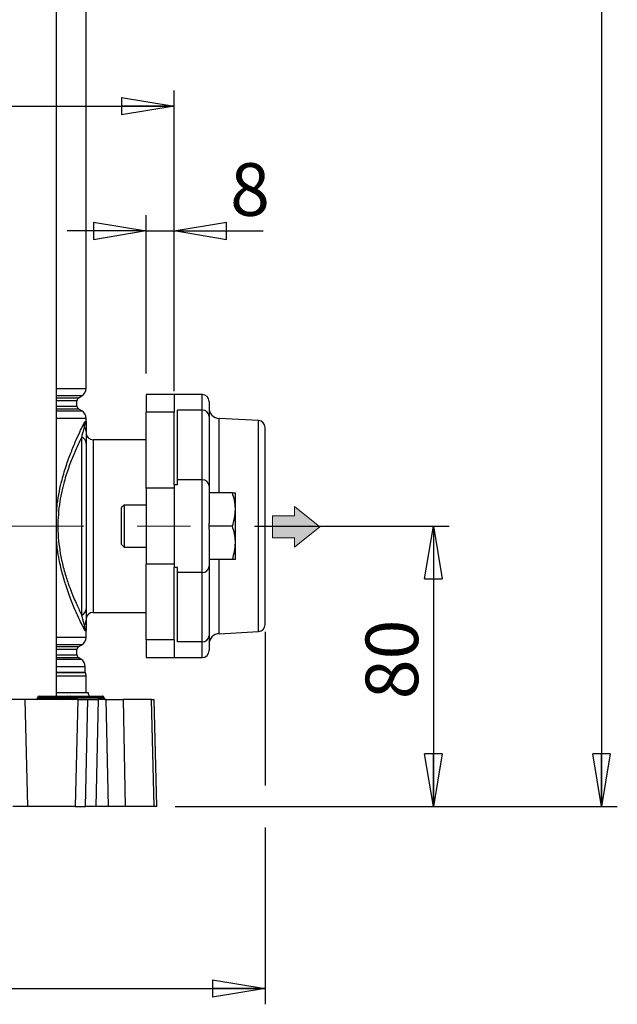
# Model space of a CAD drawing. Units: millimetres. Extents: x -4 to 213, y 0 to 297.
# Drawn here: x 74 to 102, y 137 to 184 of the extents above; entities that cross this region are included whole.
import ezdxf

# ---------------------------------------------------------------- set-up
doc = ezdxf.new("R2010")
doc.units = ezdxf.units.MM
doc.linetypes.add('CENTERX2', pattern=[20.32, 12.7, -2.54, 2.54, -2.54])
doc.layers.add('FORMAT', color=7, linetype='Continuous')
doc.styles.add('SLDTEXTSTYLE0', font='TXT', dxfattribs={"width": 0.605})
doc.dimstyles.new('SLDDIMSTYLE0', dxfattribs={"dimtxt": 2.5, "dimasz": 2.5, "dimexe": 0, "dimexo": 0.0625, "dimtad": 1, "dimlfac": 6, "dimrnd": 1e-09, "dimzin": 12, "dimdsep": 46, "dimtxsty": 'SLDTEXTSTYLE0', "dimblk1": 'CLOSED', "dimblk2": 'CLOSED', "dimsah": 1, "dimcen": 0.09, "dimadec": 0, "dimazin": 3, "dimtfac": 1, "dimtofl": 0, "dimtmove": 0, "dimatfit": 3, "dimldrblk": 'CLOSED', "dimfxl": 0, "dimfrac": 2, "dimtolj": 1, "dimtzin": 12, "dimarcsym": 0})
doc.dimstyles.new('SLDDIMSTYLE2', dxfattribs={"dimtxt": 2.5, "dimasz": 2.5, "dimexe": 0, "dimexo": 0.0625, "dimtad": 1, "dimlfac": 6, "dimrnd": 1e-09, "dimzin": 12, "dimdsep": 46, "dimtxsty": 'SLDTEXTSTYLE0', "dimblk1": 'CLOSED', "dimblk2": 'CLOSED', "dimsah": 1, "dimcen": 0.09, "dimadec": 0, "dimazin": 3, "dimtfac": 1, "dimtmove": 0, "dimatfit": 0, "dimldrblk": 'CLOSED', "dimfxl": 0, "dimfrac": 2, "dimtolj": 1, "dimtzin": 12, "dimarcsym": 0})
doc.dimstyles.new('SLDDIMSTYLE3', dxfattribs={"dimtxt": 2.5, "dimasz": 2.5, "dimexe": 0, "dimexo": 0.0625, "dimtad": 1, "dimdec": 0, "dimlfac": 6, "dimrnd": 1e-09, "dimzin": 12, "dimdsep": 46, "dimtxsty": 'SLDTEXTSTYLE0', "dimblk1": 'CLOSED', "dimblk2": 'CLOSED', "dimsah": 1, "dimcen": 0.09, "dimadec": 0, "dimazin": 3, "dimtfac": 1, "dimtdec": 0, "dimtofl": 0, "dimtmove": 0, "dimatfit": 3, "dimldrblk": 'CLOSED', "dimfxl": 0, "dimfrac": 2, "dimtolj": 1, "dimtzin": 12, "dimarcsym": 0})

# ---------------------------------------------------------------- blocks, each defined once
blk = doc.blocks.new('Arrow SUCTION')
at = {"linetype": 'Continuous'}
blk.add_hatch(color=7, dxfattribs=at).paths.add_polyline_path([(182.82, 596.71), (182.82, 594.47), (188.8, 599.33), (182.82, 604.19), (182.82, 601.95), (177.56, 601.95), (177.56, 596.71)], flags=0)
at = {"color": 7, "linetype": 'Continuous', "lineweight": 18}
for p, q in [((188.8, 599.33), (182.82, 604.19)), ((182.82, 604.19), (182.82, 601.95)), ((182.82, 601.95), (177.56, 601.95)), ((177.56, 601.95), (177.56, 596.71)), ((182.82, 594.47), (188.8, 599.33)), ((177.56, 596.71), (182.82, 596.71)), ((182.82, 596.71), (182.82, 594.47))]:
    blk.add_line(p, q, dxfattribs=at)
blk = doc.blocks.new('_Closed')
at = {"color": 0, "linetype": 'ByBlock', "lineweight": -2}
for p, q in [((-1, 0.166667), (0, 0)), ((-1, 0.166667), (-1, -0.166667)), ((0, 0), (-1, -0.166667)), ((0, 0), (-1, 0))]:
    blk.add_line(p, q, dxfattribs=at)
blk = doc.blocks.new('_D_5')
at = {"layer": 'FORMAT'}
for p, q in [((76.743, 272.595), (102.243, 272.595)), ((101.493, 272.595), (101.493, 146.762)), ((81.213, 146.762), (102.243, 146.762))]:
    blk.add_line(p, q, dxfattribs=at)
at = {"layer": 'FORMAT', "xscale": 2.5, "yscale": 2.5}
for p, rotation in [((101.493, 272.595, 2), 90.0000000000004), ((101.493, 146.762, 2), 270.0000000000004)]:
    blk.add_blockref('_Closed', p, dxfattribs=dict(at, rotation=rotation))
at = {"layer": 'FORMAT', "insert": (98.27, 207.33), "char_height": 2.5, "attachment_point": 1, "rotation": 90, "style": 'SLDTEXTSTYLE0'}
blk.add_mtext('755', dxfattribs=at)
blk = doc.blocks.new('_D_6')
at = {"layer": 'FORMAT'}
for p, q in [((47.826, 166.508), (47.826, 180.804)), ((81.159, 166.508), (81.159, 180.804)), ((47.826, 180.054), (81.159, 180.054))]:
    blk.add_line(p, q, dxfattribs=at)
at = {"layer": 'FORMAT', "xscale": 2.5, "yscale": 2.5, "rotation": 180.0000000000001}
blk.add_blockref('_Closed', (47.826, 180.054, 2), dxfattribs=at)
at = {"layer": 'FORMAT', "xscale": 2.5, "yscale": 2.5}
blk.add_blockref('_Closed', (81.159, 180.054, 2), dxfattribs=at)
at = {"layer": 'FORMAT', "insert": (62.144, 183.277), "char_height": 2.5, "attachment_point": 1, "style": 'SLDTEXTSTYLE0'}
blk.add_mtext('200', dxfattribs=at)
blk = doc.blocks.new('_D_7')
at = {"layer": 'FORMAT'}
for p, q in [((84.993, 160.095), (94.243, 160.095)), ((93.493, 160.095), (93.493, 146.762)), ((81.213, 146.762), (94.243, 146.762))]:
    blk.add_line(p, q, dxfattribs=at)
at = {"layer": 'FORMAT', "xscale": 2.5, "yscale": 2.5}
for p, rotation in [((93.493, 160.095, 2), 90.0000000000004), ((93.493, 146.762, 2), 270.0000000000004)]:
    blk.add_blockref('_Closed', p, dxfattribs=dict(at, rotation=rotation))
at = {"layer": 'FORMAT', "insert": (90.27, 151.863), "char_height": 2.5, "attachment_point": 1, "rotation": 90, "style": 'SLDTEXTSTYLE0'}
blk.add_mtext('80', dxfattribs=at)
blk = doc.blocks.new('_D_10')
at = {"layer": 'FORMAT', "color": 7}
for p, q in [((79.826, 167.345), (79.826, 174.873)), ((81.159, 167.345), (81.159, 174.873)), ((79.826, 174.123), (76.076, 174.123)), ((79.826, 174.123), (81.159, 174.123)), ((81.159, 174.123), (85.392, 174.123))]:
    blk.add_line(p, q, dxfattribs=at)
at = {"layer": 'FORMAT', "color": 7, "xscale": 2.5, "yscale": 2.5}
blk.add_blockref('_Closed', (79.826, 174.123, 2), dxfattribs=at)
at = {"layer": 'FORMAT', "color": 7, "xscale": 2.5, "yscale": 2.5, "rotation": 180.0000000000004}
blk.add_blockref('_Closed', (81.159, 174.123, 2), dxfattribs=at)
at = {"layer": 'FORMAT', "color": 7, "insert": (83.827, 177.346), "char_height": 2.5, "attachment_point": 1, "style": 'SLDTEXTSTYLE0'}
blk.add_mtext('8', dxfattribs=at)
blk = doc.blocks.new('_D_11')
at = {"layer": 'FORMAT', "color": 7}
for p, q in [((85.493, 155.074), (85.493, 147.762)), ((43.493, 154.411), (43.493, 137.362)), ((85.493, 145.762), (85.493, 137.362)), ((43.493, 138.112), (85.493, 138.112))]:
    blk.add_line(p, q, dxfattribs=at)
at = {"layer": 'FORMAT', "color": 7, "xscale": 2.5, "yscale": 2.5, "rotation": 180.0000000000004}
blk.add_blockref('_Closed', (43.493, 138.112, 2), dxfattribs=at)
at = {"layer": 'FORMAT', "color": 7, "xscale": 2.5, "yscale": 2.5}
blk.add_blockref('_Closed', (85.493, 138.112, 2), dxfattribs=at)
at = {"layer": 'FORMAT', "color": 7, "insert": (62.144, 141.334), "char_height": 2.5, "attachment_point": 1, "style": 'SLDTEXTSTYLE0'}
blk.add_mtext('252', dxfattribs=at)

msp = doc.modelspace()

# ---------------------------------------------------------------- linework, layer by layer
at = {"color": 7, "linetype": 'Continuous', "lineweight": 25}
for p, q in [((75.56899416, 152.0118247), (75.56899416, 210.42849137)), ((76.97605586, 166.6417391), (76.97605586, 195.71524364)), ((76.62605586, 166.19910389), (76.76772252, 166.28089518)), ((81.15938919, 166.34515803), (79.82605586, 166.34515803)), ((79.82605586, 166.34515803), (79.82605586, 165.50781681)), ((82.49272252, 166.34515803), (81.15938919, 166.34515803)), ((81.15938919, 166.34515803), (81.15938919, 165.50781681)), ((76.54272252, 165.80221641), (76.54272252, 166.05476632)), ((82.82605586, 166.0118247), (82.82605586, 165.30593539)), ((76.76772252, 165.57608756), (76.62605586, 165.65787884)), ((81.15938919, 165.50781681), (79.82605586, 165.50781681)), ((79.82605586, 161.89937762), (79.82605586, 165.50781681)), ((81.15938919, 162.05712814), (81.15938919, 165.50781681)), ((82.49272252, 165.59950031), (81.32605586, 165.59950031)), ((81.32605586, 162.29689495), (81.32605586, 165.59950031)), ((82.49272252, 162.29689495), (82.49272252, 165.59950031)), ((82.82605586, 165.30593539), (82.82605586, 162.00333002)), ((76.97605586, 165.0368247), (76.97605586, 165.21524364)), ((85.17683451, 165.11171302), (83.29988788, 165.21007963)), ((85.49272252, 155.41147956), (85.49272252, 164.7788365)), ((76.76772252, 155.86210862), (76.76772252, 164.32820745)), ((76.97605586, 164.58905072), (76.97605586, 164.02645205)), ((76.97605586, 164.02645205), (76.97605586, 156.16386402)), ((79.82605586, 164.19515803), (77.30938919, 164.19515803)), ((81.32605586, 162.05712814), (81.15938919, 162.05712814)), ((81.15938919, 162.05712814), (81.15938919, 158.13318793)), ((81.32605586, 162.05712814), (81.32605586, 162.29689495)), ((82.49272252, 162.29689495), (81.32605586, 162.29689495)), ((82.49272252, 157.89342112), (82.49272252, 162.29689495)), ((82.82605586, 162.00333002), (82.82605586, 160.23901695)), ((81.15938919, 161.89937762), (79.82605586, 161.89937762)), ((79.82605586, 161.89937762), (79.82605586, 158.29093844)), ((83.93463823, 161.67849137), (82.82605586, 161.67849137)), ((84.07605586, 160.8868247), (84.07605586, 161.67849137)), ((78.77938919, 161.09515803), (78.65938919, 160.97515803)), ((79.82605586, 161.09515803), (78.77938919, 161.09515803)), ((78.77938919, 161.09515803), (78.77938919, 159.09515803)), ((78.65938919, 159.21515803), (78.65938919, 160.97515803)), ((84.07605586, 159.30349137), (84.07605586, 160.8868247)), ((82.82605586, 160.09515803), (82.82605586, 160.23901695)), ((82.82605586, 159.95129911), (82.82605586, 160.09515803)), ((83.93463823, 160.09515803), (82.82605586, 160.09515803)), ((82.82605586, 159.95129911), (82.82605586, 158.18698604)), ((78.65938919, 159.21515803), (78.77938919, 159.09515803)), ((84.07605586, 158.5118247), (84.07605586, 159.30349137)), ((78.77938919, 159.09515803), (79.82605586, 159.09515803)), ((81.15938919, 158.29093844), (79.82605586, 158.29093844)), ((79.82605586, 154.68249926), (79.82605586, 158.29093844)), ((83.93463823, 158.5118247), (82.82605586, 158.5118247)), ((81.32605586, 158.13318793), (81.15938919, 158.13318793)), ((81.15938919, 154.68249926), (81.15938919, 158.13318793)), ((81.32605586, 157.89342112), (81.32605586, 158.13318793)), ((82.49272252, 157.89342112), (81.32605586, 157.89342112)), ((81.32605586, 154.59081575), (81.32605586, 157.89342112)), ((82.49272252, 154.59081575), (82.49272252, 157.89342112)), ((82.82605586, 158.18698604), (82.82605586, 154.88438067)), ((76.97605586, 156.16386402), (76.97605586, 155.60126534)), ((77.30938919, 155.99515803), (79.82605586, 155.99515803)), ((76.97605586, 154.80840576), (76.97605586, 155.15349137)), ((83.29988788, 154.98023644), (85.17683451, 155.07860304)), ((81.15938919, 154.68249926), (79.82605586, 154.68249926)), ((79.82605586, 154.68249926), (79.82605586, 153.84515803)), ((81.15938919, 154.68249926), (81.15938919, 153.84515803)), ((82.49272252, 154.59081575), (81.32605586, 154.59081575)), ((82.82605586, 154.88438067), (82.82605586, 154.17849137)), ((76.54272252, 153.96888308), (76.54272252, 154.22143299)), ((76.62605586, 154.36577056), (76.76772252, 154.44756184)), ((76.72605586, 153.76681048), (76.62605586, 153.82454551)), ((79.82605586, 153.84515803), (81.15938919, 153.84515803)), ((81.15938919, 153.84515803), (82.49272252, 153.84515803)), ((76.93438919, 153.15286452), (76.93438919, 153.40596657)), ((76.97605586, 152.17849137), (76.97605586, 152.95303821)), ((75.56899416, 152.17849137), (77.07605586, 152.17849137)), ((74.0648864, 151.84515803), (73.38694097, 151.84515803)), ((74.0648864, 151.84515803), (74.19404418, 146.7618247)), ((76.58722532, 151.84515803), (74.0648864, 151.84515803)), ((74.65790922, 151.927037), (74.65795999, 151.92994573)), ((74.65790922, 151.927037), (74.82605586, 151.927037)), ((74.82605586, 151.92994573), (74.65795999, 151.92994573)), ((74.74128063, 152.0118247), (74.82605586, 152.0118247)), ((74.82605586, 151.92994573), (74.82605586, 152.0118247)), ((74.82605586, 152.0118247), (75.82605586, 152.0118247)), ((74.82605586, 151.927037), (74.82605586, 151.92994573)), ((75.82605586, 151.92994573), (74.82605586, 151.92994573)), ((74.82605586, 151.84515803), (74.82605586, 151.927037)), ((74.82605586, 151.927037), (75.82605586, 151.927037)), ((75.82605586, 151.92994573), (75.82605586, 152.0118247)), ((75.82605586, 152.0118247), (76.07461396, 152.0118247)), ((75.99129332, 151.92994573), (75.82605586, 151.92994573)), ((75.82605586, 151.927037), (75.82605586, 151.92994573)), ((75.82605586, 151.927037), (75.99124255, 151.927037)), ((75.82605586, 151.84515803), (75.82605586, 151.927037)), ((75.99124255, 151.927037), (75.99129332, 151.92994573)), ((75.99124255, 151.927037), (76.27961062, 151.927037)), ((76.27957432, 151.92994573), (75.99129332, 151.92994573)), ((76.07461396, 152.0118247), (76.22000176, 152.0118247)), ((76.22000176, 152.0118247), (77.74375345, 152.0118247)), ((76.27961062, 151.927037), (76.27957432, 151.92994573)), ((77.80332602, 151.92994573), (76.27957432, 151.92994573)), ((76.27961062, 151.927037), (77.80336232, 151.927037)), ((76.58722532, 151.84515803), (76.45806754, 146.7618247)), ((76.58722532, 151.84515803), (77.05739741, 151.84515803)), ((76.9533991, 146.7618247), (77.05739741, 151.84515803)), ((77.05739741, 151.84515803), (77.54237903, 151.84515803)), ((77.54237903, 151.84515803), (77.43838071, 146.7618247)), ((77.93234222, 151.84515803), (77.54237903, 151.84515803)), ((77.80336232, 151.927037), (77.80332602, 151.92994573)), ((77.82753583, 151.927037), (77.82748506, 151.92994573)), ((78.03448247, 146.7618247), (77.93234222, 151.84515803)), ((77.93234222, 151.84515803), (78.73700457, 151.84515803)), ((78.73700457, 151.84515803), (78.83914482, 146.7618247)), ((80.07940243, 151.84515803), (78.73700457, 151.84515803)), ((80.2125142, 146.7618247), (80.07940243, 151.84515803)), ((80.07940243, 151.84515803), (80.19294409, 151.84515803)), ((80.19294409, 151.84515803), (80.32605586, 146.7618247)), ((74.19404418, 146.7618247), (73.49093928, 146.7618247)), ((76.45806754, 146.7618247), (74.19404418, 146.7618247)), ((76.45806754, 146.7618247), (76.9533991, 146.7618247)), ((77.43838071, 146.7618247), (76.9533991, 146.7618247)), ((78.03448247, 146.7618247), (77.43838071, 146.7618247)), ((78.83914482, 146.7618247), (78.03448247, 146.7618247)), ((80.2125142, 146.7618247), (78.83914482, 146.7618247)), ((80.32605586, 146.7618247), (80.2125142, 146.7618247))]:
    msp.add_line(p, q, dxfattribs=at)
at = {"color": 8, "linetype": 'Continuous', "lineweight": 25}
for p, q in [((75.56899416, 166.6417391), (76.97605586, 166.6417391)), ((76.76772252, 166.28089518), (75.56899416, 166.28089518)), ((75.56899416, 166.19910389), (76.62605586, 166.19910389)), ((82.49272252, 165.59950031), (82.49272252, 166.34515803)), ((76.54272252, 166.05476632), (75.56899416, 166.05476632)), ((75.56899416, 165.80221641), (76.54272252, 165.80221641)), ((76.62605586, 165.65787884), (75.56899416, 165.65787884)), ((75.56899416, 165.57608756), (76.76772252, 165.57608756)), ((76.97605586, 165.21524364), (75.56899416, 165.21524364)), ((83.29988788, 161.67849137), (83.29988788, 165.21007963)), ((85.17683451, 155.07860304), (85.17683451, 165.11171302)), ((77.30938919, 164.19515803), (77.30938919, 155.99515803)), ((83.29988788, 154.98023644), (83.29988788, 158.5118247)), ((75.56899416, 154.80840576), (76.97605586, 154.80840576)), ((82.49272252, 153.84515803), (82.49272252, 154.59081575)), ((76.76772252, 154.44756184), (75.56899416, 154.44756184)), ((75.56899416, 154.36577056), (76.62605586, 154.36577056)), ((76.54272252, 154.22143299), (75.56899416, 154.22143299)), ((75.56899416, 153.96888308), (76.54272252, 153.96888308)), ((76.62605586, 153.82454551), (75.56899416, 153.82454551)), ((75.56899416, 153.76681048), (76.72605586, 153.76681048)), ((76.93438919, 153.40596657), (75.56899416, 153.40596657)), ((75.56899416, 153.15286452), (76.93438919, 153.15286452)), ((76.94133364, 153.11956013), (75.56899416, 153.11956013)), ((76.97605586, 152.95303821), (75.56899416, 152.95303821)), ((77.82748506, 151.92994573), (77.80332602, 151.92994573)), ((77.80336232, 151.927037), (77.82753583, 151.927037))]:
    msp.add_line(p, q, dxfattribs=at)
at = {"color": 7, "linetype": 'Continuous', "lineweight": 25}
for centre, radius, start, end in [((76.55938919, 166.6417391), 0.41666667, 300, 0), ((76.70938919, 166.05476632), 0.16666667, 120, 180), ((82.49272252, 166.0118247), 0.33333333, 0, 90), ((76.70938919, 165.80221641), 0.16666667, 180, 240), ((83.32605586, 165.70939439), 0.5, 180, 267), ((76.55938919, 165.21524364), 0.41666667, 0, 60), ((82.51142059, 165.28470436), 0.31535078, 3.860366322, 93.399226471), ((77.09736737, 164.94694666), 0.24407901, 182.442144323, 215.20464306), ((76.62930326, 164.5869618), 0.34675889, 0.345159042, 39.223860653), ((85.15938919, 164.77883651), 0.33333333, 0, 87), ((76.63288073, 164.0123172), 0.3434661, 2.358591291, 66.884167806), ((77.30938919, 164.52849137), 0.33333333, 180, 270), ((82.51142059, 161.98209899), 0.31535078, 3.860366322, 93.399226471), ((82.51142059, 158.20821708), 0.31535078, 266.600773529, 356.139633678), ((76.63288073, 156.17799887), 0.3434661, 293.115832194, 357.64140871), ((77.30938919, 155.6618247), 0.33333333, 90, 180), ((76.62930326, 155.60335426), 0.34675889, 320.776139347, 359.654840958), ((85.15938919, 155.41147956), 0.33333333, 273, 0), ((77.09736737, 155.2433694), 0.24407901, 144.79535694, 177.557855677), ((83.32605586, 154.48092167), 0.5, 93, 180), ((76.55938919, 154.80840576), 0.41666667, 300, 0), ((82.51142059, 154.90561171), 0.31535078, 266.600773529, 356.139633678), ((76.70938919, 154.22143299), 0.16666667, 120, 180), ((82.49272252, 154.17849137), 0.33333333, 270, 0), ((76.70938919, 153.96888308), 0.16666667, 180, 240), ((76.51772252, 153.40596657), 0.41666667, 0, 60), ((77.01772252, 153.15286452), 0.08333333, 180, 203.556464309), ((76.55938919, 152.95303821), 0.41666667, 0, 23.556464309), ((77.40938919, 152.17849137), 0.33333333, 180, 210), ((74.57458858, 151.92849137), 0.08333333, 270, 359), ((74.74128063, 151.92849137), 0.08333333, 90, 179), ((75.90792191, 151.92849137), 0.08333333, 270, 359), ((76.07461396, 151.92849137), 0.08333333, 90, 179), ((76.20609214, 151.93909345), 0.07404939, 352.903819347, 79.173100871), ((76.35309281, 151.91788928), 0.07404939, 172.903819347, 259.173100871), ((77.72984383, 151.93909345), 0.07404939, 352.903819347, 79.173100871), ((77.74416442, 151.92849137), 0.08333333, 1, 90), ((77.8768445, 151.91788928), 0.07404939, 172.903819347, 259.173100871), ((77.91085647, 151.92849137), 0.08333333, 181, 270)]:
    msp.add_arc(centre, radius, start, end, dxfattribs=at)
at = {"color": 8, "linetype": 'Continuous', "lineweight": 25}
for points, knots in [([(75.56899416, 160.72548177), (75.58005769, 160.86814886), (75.60709538, 161.21680665), (75.70076767, 161.7428144), (75.84866425, 162.38492354), (76.05185293, 163.0474477), (76.29341734, 163.69522428), (76.52269926, 164.23693766), (76.7199854, 164.66340041), (76.81046087, 164.84848239), (76.85351005, 164.93654632)], [0, 0, 0, 0, 0.069004161, 0.1686362161, 0.2683373412, 0.416390596, 0.5645810366, 0.7143329958, 0.8640766632, 1, 1, 1, 1]), ([(76.85351005, 155.25376975), (76.81020246, 155.34220695), (76.72357914, 155.51909797), (76.52844838, 155.94162522), (76.28836285, 156.50341246), (76.0409999, 157.1751186), (75.82842267, 157.88049639), (75.67989282, 158.54643552), (75.59232964, 159.08513733), (75.57413697, 159.38499566), (75.56899416, 159.46976143)], [0, 0, 0, 0, 0.1362372488, 0.2725001132, 0.4376037161, 0.6026320015, 0.7292703532, 0.8557694851, 0.9592280425, 1, 1, 1, 1])]:
    msp.add_open_spline(points, degree=3, knots=knots, dxfattribs=at)
at = {"color": 7, "linetype": 'Continuous', "lineweight": 25}
for points, knots in [([(76.76772252, 164.32820745), (76.77752179, 164.36350514), (76.79712984, 164.43413479), (76.82972388, 164.55215469), (76.86484439, 164.68055743), (76.88689222, 164.76430549), (76.89793086, 164.80623547)], [0, 0, 0, 0, 0.1919731377, 0.3841326438, 0.6916549221, 1, 1, 1, 1]), ([(76.85351005, 164.93654632), (76.8633405, 164.95578924), (76.89770074, 165.02304872), (76.94279712, 165.08551734), (76.97087351, 165.08847182), (76.97602385, 165.05579604), (76.97605513, 165.03725308), (76.97605586, 165.0368247)], [0, 0, 0, 0, 0.12842156073, 0.44886980757, 0.7762886114, 0.99483181301, 1, 1, 1, 1]), ([(76.89793086, 164.80623547), (76.91113688, 164.85425866), (76.93754548, 164.95029249), (76.96090576, 165.02023709), (76.9723687, 165.04565497), (76.9755972, 165.04459634), (76.97602819, 165.03940314), (76.97605473, 165.03729269), (76.97605545, 165.03699221), (76.97605586, 165.0368247)], [0, 0, 0, 0, 0.2766388755, 0.5532054934, 0.7780406669, 0.9306168808, 0.9905041999, 0.9947062245, 1, 1, 1, 1]), ([(76.97605586, 165.0368247), (76.97605586, 165.03655341), (76.97605586, 165.0356724), (76.97605586, 165.0299368), (76.97605586, 165.01058051), (76.97605586, 164.95438178), (76.97605586, 164.83090551), (76.97605586, 164.67487949), (76.97605586, 164.58905072)], [0, 0, 0, 0, 0.0054063864, 0.0175568404, 0.1099507044, 0.3172759887, 0.6244384995, 1, 1, 1, 1]), ([(76.76772252, 164.32820745), (76.71136378, 164.21316227), (76.59864741, 163.98307418), (76.38955848, 163.51521217), (76.15879686, 162.93584113), (75.95193905, 162.30010032), (75.79932126, 161.68317873), (75.6966704, 161.10916038), (75.63746854, 160.49793435), (75.62863747, 159.86662066), (75.67637549, 159.2437002), (75.77677758, 158.60131252), (75.93148286, 157.96251741), (76.14764613, 157.28527338), (76.39934351, 156.64558641), (76.61840765, 156.16598336), (76.73030565, 155.93825671), (76.76772252, 155.86210862)], [0, 0, 0, 0, 0.067745697, 0.1354900493, 0.2169779558, 0.298379747, 0.3528976336, 0.4073720272, 0.4639575136, 0.5205172179, 0.5769190906, 0.6333663661, 0.7027560254, 0.7722327953, 0.8632232846, 0.9542640885, 1, 1, 1, 1]), ([(84.07605586, 160.8868247), (84.07588699, 160.90559023), (84.07460824, 161.04769625), (84.04372192, 161.31562951), (83.97122091, 161.55680077), (83.93463823, 161.67849137)], [0, 0, 0, 0, 0.07009182702, 0.53078536086, 1, 1, 1, 1]), ([(83.93463823, 161.67849137), (83.95222504, 161.67849137), (84.03564411, 161.67849137), (84.05823091, 161.67849137), (84.07605586, 161.67849137)], [0, 0, 0, 0, 0.2108247743, 1, 1, 1, 1]), ([(83.93463823, 160.09515803), (83.97416418, 160.22372818), (84.05394076, 160.48322577), (84.06863965, 160.75147944), (84.07605586, 160.8868247)], [0, 0, 0, 0, 0.4954579635, 1, 1, 1, 1]), ([(84.07605586, 159.30349137), (84.07588699, 159.3222569), (84.07460824, 159.46436292), (84.04372192, 159.73229618), (83.97122091, 159.97346743), (83.93463823, 160.09515803)], [0, 0, 0, 0, 0.070091827, 0.5307853609, 1, 1, 1, 1]), ([(83.93463823, 158.5118247), (83.97416418, 158.64039485), (84.05394076, 158.89989244), (84.06863965, 159.16814611), (84.07605586, 159.30349137)], [0, 0, 0, 0, 0.49545796348, 1, 1, 1, 1]), ([(84.07605586, 158.5118247), (84.05823091, 158.5118247), (84.03564411, 158.5118247), (83.95222504, 158.5118247), (83.93463823, 158.5118247)], [0, 0, 0, 0, 0.7891752257, 1, 1, 1, 1]), ([(76.89793086, 155.3840806), (76.89070751, 155.41163036), (76.87625198, 155.46676357), (76.84777003, 155.57226902), (76.81247389, 155.70088881), (76.78265129, 155.80832672), (76.76772252, 155.86210862)], [0, 0, 0, 0, 0.2052606707, 0.4107721832, 0.7050409142, 1, 1, 1, 1]), ([(76.97605586, 155.60126534), (76.97605586, 155.51535385), (76.97605586, 155.36915443), (76.97605586, 155.24505342), (76.97605586, 155.19216024), (76.97605586, 155.16803189), (76.97605586, 155.16027983), (76.97605586, 155.15559969), (76.97605586, 155.15424726), (76.97605586, 155.1537645), (76.97605586, 155.15349137)], [0, 0, 0, 0, 0.3755432064, 0.6390786529, 0.8643969051, 0.9068143345, 0.9736662204, 0.9903781116, 0.9945560666, 1, 1, 1, 1]), ([(76.97605586, 155.15349137), (76.97605514, 155.15306299), (76.97602385, 155.13452002), (76.97093554, 155.10224765), (76.94311612, 155.10451953), (76.89821849, 155.16625764), (76.8633402, 155.23452825), (76.85351005, 155.25376975)], [0, 0, 0, 0, 0.0051681968, 0.2237118134, 0.5443474602, 0.8715781955, 1, 1, 1, 1]), ([(76.97605586, 155.15349137), (76.97605547, 155.15332267), (76.97605491, 155.15308356), (76.97603488, 155.15123049), (76.97569221, 155.14623064), (76.97288979, 155.14409586), (76.96213456, 155.16669904), (76.93897496, 155.23503435), (76.91161355, 155.33439369), (76.89793086, 155.3840806)], [0, 0, 0, 0, 0.00532947, 0.0075539689, 0.0605136156, 0.2048631458, 0.4251084162, 0.7125123395, 1, 1, 1, 1])]:
    msp.add_open_spline(points, degree=3, knots=knots, dxfattribs=at)
at = {"layer": 'FORMAT', "linetype": 'CENTERX2', "lineweight": 18}
msp.add_line((64.16412009, 160.09515803), (83.99272252, 160.09515803), dxfattribs=at)

# ---------------------------------------------------------------- block references
at = {"layer": 'FORMAT', "xscale": 0.2, "yscale": 0.2, "zscale": 0.2}
msp.add_blockref('Arrow SUCTION', (50.32952884, 40.19512687), dxfattribs=at)

# ---------------------------------------------------------------- dimensions: what is measured, and where the dimension line sits
at = {"layer": 'FORMAT'}
for base, p1, picture, middle in [((101.49272252, 146.7618247), (75.74272252, 272.59515803), '_D_5', (101.49272252, 209.67849137)), ((93.49272252, 146.7618247), (83.99272252, 160.09515803), '_D_7', (93.49272252, 153.42849137))]:
    dim = msp.add_linear_dim(base=base, p1=p1, p2=(80.2125142, 146.7618247), angle=90, dimstyle='SLDDIMSTYLE3', dxfattribs=at)
    dim.commit()
    dim.dimension.update_dxf_attribs({"geometry": picture, "text_midpoint": middle, "dimtype": 160})
dim = msp.add_linear_dim(base=(81.15938919, 180.05409142), p1=(47.82605586, 165.50781681), p2=(81.15938919, 165.50781681), dimstyle='SLDDIMSTYLE0', dxfattribs=at)
dim.commit()
dim.dimension.update_dxf_attribs({"geometry": '_D_6', "text_midpoint": (64.49272252, 180.05409142), "dimtype": 160})
at = {"layer": 'FORMAT', "color": 7}
for base, p1, p2, dimstyle, picture, middle in [((81.15938919, 174.12299427), (79.82605586, 166.34515803), (81.15938919, 166.34515803), 'SLDDIMSTYLE2', '_D_10', (84.6095085, 174.12299427)), ((85.49272252, 138.1118247), (43.49272252, 155.41147956), (85.49272252, 156.0743247), 'SLDDIMSTYLE0', '_D_11', (64.49272252, 138.1118247))]:
    dim = msp.add_linear_dim(base=base, p1=p1, p2=p2, dimstyle=dimstyle, dxfattribs=at)
    dim.commit()
    dim.dimension.update_dxf_attribs({"geometry": picture, "text_midpoint": middle, "dimtype": 160})

doc.saveas('drawing.dxf')
